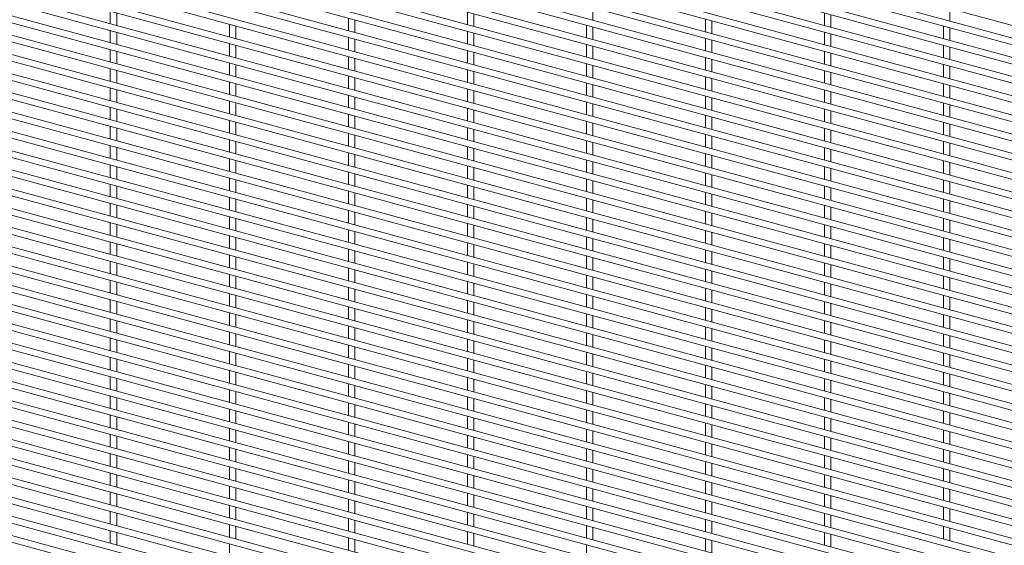
# Paper-space layout '_Trimetric' of a CAD drawing. Units: millimetres. Extents: x -1115 to 1115, y -1339 to 1340.
# Drawn here: x -558 to 0, y -298 to -1 of the extents above; entities that cross this region are included whole.
import ezdxf

# ---------------------------------------------------------------- set-up
doc = ezdxf.new("R2010")
doc.units = ezdxf.units.MM

psp = doc.layouts.new('_Trimetric')

# ---------------------------------------------------------------- linework, layer by layer
at = {"color": 7, "linetype": 'Continuous', "lineweight": 15}
for p, q in [((-1114.95, 300.23), (1112.55, -305.16)), ((1113.5, -312.52), (-1113.99, 292.86)), ((-1114.95, 289.34), (1112.55, -316.05)), ((1113.5, -323.41), (-1113.99, 281.98)), ((-1114.95, 278.45), (1112.55, -326.93)), ((1113.5, -334.3), (-1113.99, 271.09)), ((-1114.95, 267.57), (1112.55, -337.82)), ((-1114.95, 256.68), (1112.55, -348.7)), ((1113.5, -345.18), (-1113.99, 260.2)), ((-1114.95, 245.79), (1112.55, -359.59)), ((1113.5, -356.07), (-1113.99, 249.32)), ((-1114.95, 234.91), (1112.55, -370.48)), ((1113.5, -366.95), (-1113.99, 238.43)), ((-1114.95, 224.02), (1112.55, -381.36)), ((1113.5, -377.84), (-1113.99, 227.55)), ((-1114.95, 213.14), (1112.55, -392.25)), ((1113.5, -388.73), (-1113.99, 216.66)), ((-1114.95, 202.25), (1112.55, -403.13)), ((1113.5, -399.61), (-1113.99, 205.77)), ((-1114.95, 191.36), (1112.55, -414.02)), ((1113.5, -410.5), (-1113.99, 194.89)), ((1113.5, -421.38), (-1113.99, 184)), ((-1114.95, 180.48), (1112.55, -424.91)), ((1113.5, -432.27), (-1113.99, 173.11)), ((-1114.95, 169.59), (1112.55, -435.79)), ((1113.5, -443.16), (-1113.99, 162.23)), ((-1114.95, 158.71), (1112.55, -446.68)), ((1113.5, -454.04), (-1113.99, 151.34)), ((-1114.95, 147.82), (1112.55, -457.56)), ((1113.5, -464.93), (-1113.99, 140.46)), ((-1114.95, 136.93), (1112.55, -468.45)), ((1113.5, -475.81), (-1113.99, 129.57)), ((-1114.95, 126.05), (1112.55, -479.34)), ((1113.5, -486.7), (-1113.99, 118.68)), ((-1114.95, 115.16), (1112.55, -490.22)), ((1113.5, -497.59), (-1113.99, 107.8)), ((-1114.95, 104.28), (1112.55, -501.11)), ((1113.5, -508.47), (-1113.99, 96.91)), ((-1114.95, 93.39), (1112.55, -511.99)), ((1113.5, -519.36), (-1113.99, 86.03)), ((-1114.95, 82.5), (1112.55, -522.88)), ((1113.5, -530.24), (-1113.99, 75.14)), ((-1114.95, 71.62), (1112.55, -533.77)), ((1113.5, -541.13), (-1113.99, 64.25)), ((-1114.95, 60.73), (1112.55, -544.65)), ((1113.5, -552.02), (-1113.99, 53.37)), ((-1114.95, 49.85), (1112.55, -555.54)), ((1113.5, -562.9), (-1113.99, 42.48)), ((-1114.95, 38.96), (1112.55, -566.43)), ((-1114.95, 28.07), (1112.55, -577.31)), ((1113.5, -573.79), (-1113.99, 31.6)), ((-1114.95, 17.19), (1112.55, -588.2)), ((1113.5, -584.67), (-1113.99, 20.71)), ((-1114.95, 6.3), (1112.55, -599.08)), ((1113.5, -595.56), (-1113.99, 9.82)), ((-233.33, -0.92), (-233.33, 6.19)), ((-31.15, -1.43), (-31.15, 5.67)), ((-506.55, 4.24), (-506.55, -2.86)), ((-502.9, -3.85), (-502.9, 3.25)), ((-371.76, 0.27), (-371.76, -6.84)), ((-304.37, 3.72), (-304.37, -3.38)), ((-300.72, -4.37), (-300.72, 2.73)), ((-102.19, 3.21), (-102.19, -3.9)), ((-98.54, -4.89), (-98.54, 2.21)), ((-1114.95, -4.58), (1112.55, -609.97)), ((1113.5, -606.45), (-1113.99, -1.06)), ((-439.15, -3.19), (-439.15, -10.29)), ((-435.5, -11.28), (-435.5, -4.18)), ((-368.11, -7.83), (-368.11, -0.72)), ((-236.98, -3.71), (-236.98, -10.81)), ((-233.33, -11.8), (-233.33, -4.7)), ((-169.58, -0.25), (-169.58, -7.35)), ((-165.93, -8.35), (-165.93, -1.24)), ((-34.8, -4.22), (-34.8, -11.33)), ((-31.15, -12.32), (-31.15, -5.22)), ((-506.55, -6.64), (-506.55, -13.75)), ((-502.9, -14.74), (-502.9, -7.64)), ((-371.76, -10.62), (-371.76, -17.72)), ((-304.37, -7.16), (-304.37, -14.27)), ((-300.72, -15.26), (-300.72, -8.15)), ((-169.58, -11.14), (-169.58, -18.24)), ((-102.19, -7.68), (-102.19, -14.78)), ((-98.54, -15.78), (-98.54, -8.67)), ((-1114.95, -15.47), (1112.55, -620.86)), ((1113.5, -617.33), (-1113.99, -11.95)), ((-439.15, -14.07), (-439.15, -21.18)), ((-435.5, -22.17), (-435.5, -15.07)), ((-368.11, -18.71), (-368.11, -11.61)), ((-236.98, -14.59), (-236.98, -21.7)), ((-233.33, -22.69), (-233.33, -15.58)), ((-165.93, -19.23), (-165.93, -12.13)), ((-34.8, -15.11), (-34.8, -22.21)), ((-31.15, -23.21), (-31.15, -16.1)), ((-506.55, -17.53), (-506.55, -24.63)), ((-502.9, -25.63), (-502.9, -18.52)), ((-371.76, -21.5), (-371.76, -28.61)), ((-304.37, -18.05), (-304.37, -25.15)), ((-300.72, -26.14), (-300.72, -19.04)), ((-169.58, -22.02), (-169.58, -29.13)), ((-102.19, -18.57), (-102.19, -25.67)), ((-98.54, -26.66), (-98.54, -19.56)), ((-1114.95, -26.36), (1112.55, -631.74)), ((1113.5, -628.22), (-1113.99, -22.83)), ((-439.15, -24.96), (-439.15, -32.06)), ((-435.5, -33.06), (-435.5, -25.95)), ((-368.11, -29.6), (-368.11, -22.5)), ((-236.98, -25.48), (-236.98, -32.58)), ((-233.33, -33.57), (-233.33, -26.47)), ((-165.93, -30.12), (-165.93, -23.01)), ((-34.8, -26), (-34.8, -33.1)), ((-31.15, -34.09), (-31.15, -26.99)), ((-506.55, -28.42), (-506.55, -35.52)), ((-502.9, -36.51), (-502.9, -29.41)), ((-371.76, -32.39), (-371.76, -39.49)), ((-368.11, -40.49), (-368.11, -33.38)), ((-304.37, -28.93), (-304.37, -36.04)), ((-300.72, -37.03), (-300.72, -29.93)), ((-169.58, -32.91), (-169.58, -40.01)), ((-102.19, -29.45), (-102.19, -36.56)), ((-98.54, -37.55), (-98.54, -30.44)), ((-1114.95, -37.24), (1112.55, -642.63)), ((1113.5, -639.11), (-1113.99, -33.72)), ((-439.15, -35.85), (-439.15, -42.95)), ((-435.5, -43.94), (-435.5, -36.84)), ((-236.98, -36.36), (-236.98, -43.47)), ((-233.33, -44.46), (-233.33, -37.36)), ((-165.93, -41), (-165.93, -33.9)), ((-34.8, -36.88), (-34.8, -43.99)), ((-31.15, -44.98), (-31.15, -37.87)), ((-506.55, -39.3), (-506.55, -46.41)), ((-502.9, -47.4), (-502.9, -40.29)), ((-371.76, -43.28), (-371.76, -50.38)), ((-368.11, -51.37), (-368.11, -44.27)), ((-304.37, -39.82), (-304.37, -46.92)), ((-300.72, -47.92), (-300.72, -40.81)), ((-169.58, -43.79), (-169.58, -50.9)), ((-102.19, -40.34), (-102.19, -47.44)), ((-98.54, -48.43), (-98.54, -41.33)), ((-1114.95, -48.13), (1112.55, -653.51)), ((1113.5, -649.99), (-1113.99, -44.61)), ((-439.15, -46.73), (-439.15, -53.84)), ((-435.5, -54.83), (-435.5, -47.72)), ((-236.98, -47.25), (-236.98, -54.35)), ((-233.33, -55.35), (-233.33, -48.24)), ((-165.93, -51.89), (-165.93, -44.79)), ((-34.8, -47.77), (-34.8, -54.87)), ((-31.15, -55.86), (-31.15, -48.76)), ((1113.5, -660.88), (-1113.99, -55.49)), ((-506.55, -50.19), (-506.55, -57.29)), ((-502.9, -58.28), (-502.9, -51.18)), ((-371.76, -54.16), (-371.76, -61.27)), ((-368.11, -62.26), (-368.11, -55.15)), ((-304.37, -50.71), (-304.37, -57.81)), ((-300.72, -58.8), (-300.72, -51.7)), ((-169.58, -54.68), (-169.58, -61.78)), ((-165.93, -62.78), (-165.93, -55.67)), ((-102.19, -51.22), (-102.19, -58.33)), ((-98.54, -59.32), (-98.54, -52.22)), ((-1114.95, -59.01), (1112.55, -664.4)), ((-506.55, -61.07), (-506.55, -68.18)), ((-439.15, -57.62), (-439.15, -64.72)), ((-435.5, -65.71), (-435.5, -58.61)), ((-236.98, -58.14), (-236.98, -65.24)), ((-233.33, -66.23), (-233.33, -59.13)), ((-34.8, -58.65), (-34.8, -65.76)), ((-31.15, -66.75), (-31.15, -59.65)), ((1113.5, -671.76), (-1113.99, -66.38)), ((-502.9, -69.17), (-502.9, -62.07)), ((-371.76, -65.05), (-371.76, -72.15)), ((-368.11, -73.14), (-368.11, -66.04)), ((-304.37, -61.59), (-304.37, -68.7)), ((-300.72, -69.69), (-300.72, -62.58)), ((-169.58, -65.57), (-169.58, -72.67)), ((-165.93, -73.66), (-165.93, -66.56)), ((-102.19, -62.11), (-102.19, -69.21)), ((-98.54, -70.21), (-98.54, -63.1)), ((-1114.95, -69.9), (1112.55, -675.29)), ((-506.55, -71.96), (-506.55, -79.06)), ((-439.15, -68.5), (-439.15, -75.61)), ((-435.5, -76.6), (-435.5, -69.5)), ((-236.98, -69.02), (-236.98, -76.13)), ((-233.33, -77.12), (-233.33, -70.01)), ((-34.8, -69.54), (-34.8, -76.64)), ((-31.15, -77.64), (-31.15, -70.53)), ((1113.5, -682.65), (-1113.99, -77.26)), ((-502.9, -80.06), (-502.9, -72.95)), ((-371.76, -75.93), (-371.76, -83.04)), ((-368.11, -84.03), (-368.11, -76.93)), ((-304.37, -72.48), (-304.37, -79.58)), ((-300.72, -80.57), (-300.72, -73.47)), ((-169.58, -76.45), (-169.58, -83.56)), ((-165.93, -84.55), (-165.93, -77.44)), ((-102.19, -73), (-102.19, -80.1)), ((-98.54, -81.09), (-98.54, -73.99)), ((-1114.95, -80.79), (1112.55, -686.17)), ((-506.55, -82.85), (-506.55, -89.95)), ((-439.15, -79.39), (-439.15, -86.49)), ((-435.5, -87.49), (-435.5, -80.38)), ((-304.37, -83.36), (-304.37, -90.47)), ((-236.98, -79.91), (-236.98, -87.01)), ((-233.33, -88), (-233.33, -80.9)), ((-34.8, -80.43), (-34.8, -87.53)), ((-31.15, -88.52), (-31.15, -81.42)), ((1113.5, -693.54), (-1113.99, -88.15)), ((-502.9, -90.94), (-502.9, -83.84)), ((-371.76, -86.82), (-371.76, -93.92)), ((-368.11, -94.92), (-368.11, -87.81)), ((-300.72, -91.46), (-300.72, -84.36)), ((-169.58, -87.34), (-169.58, -94.44)), ((-165.93, -95.43), (-165.93, -88.33)), ((-102.19, -83.88), (-102.19, -90.99)), ((-98.54, -91.98), (-98.54, -84.87)), ((-1114.95, -91.67), (1112.55, -697.06)), ((-506.55, -93.73), (-506.55, -100.84)), ((-502.9, -101.83), (-502.9, -94.72)), ((-439.15, -90.28), (-439.15, -97.38)), ((-435.5, -98.37), (-435.5, -91.27)), ((-304.37, -94.25), (-304.37, -101.35)), ((-236.98, -90.79), (-236.98, -97.9)), ((-233.33, -98.89), (-233.33, -91.79)), ((-102.19, -94.77), (-102.19, -101.87)), ((-34.8, -91.31), (-34.8, -98.42)), ((-31.15, -99.41), (-31.15, -92.3)), ((1113.5, -704.42), (-1113.99, -99.04)), ((-371.76, -97.71), (-371.76, -104.81)), ((-368.11, -105.8), (-368.11, -98.7)), ((-300.72, -102.35), (-300.72, -95.24)), ((-169.58, -98.22), (-169.58, -105.33)), ((-165.93, -106.32), (-165.93, -99.22)), ((-98.54, -102.86), (-98.54, -95.76)), ((-1114.95, -102.56), (1112.55, -707.94)), ((-506.55, -104.62), (-506.55, -111.72)), ((-502.9, -112.71), (-502.9, -105.61)), ((-439.15, -101.16), (-439.15, -108.27)), ((-435.5, -109.26), (-435.5, -102.15)), ((-304.37, -105.14), (-304.37, -112.24)), ((-236.98, -101.68), (-236.98, -108.78)), ((-233.33, -109.78), (-233.33, -102.67)), ((-102.19, -105.65), (-102.19, -112.76)), ((-34.8, -102.2), (-34.8, -109.3)), ((-31.15, -110.29), (-31.15, -103.19)), ((1113.5, -715.31), (-1113.99, -109.92)), ((-371.76, -108.59), (-371.76, -115.7)), ((-368.11, -116.69), (-368.11, -109.58)), ((-300.72, -113.23), (-300.72, -106.13)), ((-169.58, -109.11), (-169.58, -116.21)), ((-165.93, -117.21), (-165.93, -110.1)), ((-98.54, -113.75), (-98.54, -106.65)), ((-1114.95, -113.44), (1112.55, -718.83)), ((-506.55, -115.5), (-506.55, -122.61)), ((-502.9, -123.6), (-502.9, -116.5)), ((-439.15, -112.05), (-439.15, -119.15)), ((-435.5, -120.14), (-435.5, -113.04)), ((-304.37, -116.02), (-304.37, -123.13)), ((-300.72, -124.12), (-300.72, -117.01)), ((-236.98, -112.57), (-236.98, -119.67)), ((-233.33, -120.66), (-233.33, -113.56)), ((-102.19, -116.54), (-102.19, -123.64)), ((-34.8, -113.08), (-34.8, -120.19)), ((-31.15, -121.18), (-31.15, -114.08)), ((1113.5, -726.19), (-1113.99, -120.81)), ((-371.76, -119.48), (-371.76, -126.58)), ((-368.11, -127.57), (-368.11, -120.47)), ((-169.58, -120), (-169.58, -127.1)), ((-165.93, -128.09), (-165.93, -120.99)), ((-98.54, -124.64), (-98.54, -117.53)), ((-1114.95, -124.33), (1112.55, -729.72)), ((-506.55, -126.39), (-506.55, -133.49)), ((-502.9, -134.49), (-502.9, -127.38)), ((-439.15, -122.93), (-439.15, -130.04)), ((-435.5, -131.03), (-435.5, -123.93)), ((-304.37, -126.91), (-304.37, -134.01)), ((-300.72, -135), (-300.72, -127.9)), ((-236.98, -123.45), (-236.98, -130.56)), ((-233.33, -131.55), (-233.33, -124.44)), ((-102.19, -127.43), (-102.19, -134.53)), ((-34.8, -123.97), (-34.8, -131.07)), ((-31.15, -132.07), (-31.15, -124.96)), ((1113.5, -737.08), (-1113.99, -131.69)), ((-371.76, -130.36), (-371.76, -137.47)), ((-368.11, -138.46), (-368.11, -131.36)), ((-169.58, -130.88), (-169.58, -137.99)), ((-165.93, -138.98), (-165.93, -131.87)), ((-98.54, -135.52), (-98.54, -128.42)), ((-1114.95, -135.22), (1112.55, -740.6)), ((-506.55, -137.28), (-506.55, -144.38)), ((-502.9, -145.37), (-502.9, -138.27)), ((-439.15, -133.82), (-439.15, -140.92)), ((-435.5, -141.92), (-435.5, -134.81)), ((-304.37, -137.79), (-304.37, -144.9)), ((-300.72, -145.89), (-300.72, -138.79)), ((-236.98, -134.34), (-236.98, -141.44)), ((-233.33, -142.43), (-233.33, -135.33)), ((-102.19, -138.31), (-102.19, -145.42)), ((-98.54, -146.41), (-98.54, -139.3)), ((-34.8, -134.86), (-34.8, -141.96)), ((-31.15, -142.95), (-31.15, -135.85)), ((1113.5, -747.97), (-1113.99, -142.58)), ((-439.15, -144.71), (-439.15, -151.81)), ((-371.76, -141.25), (-371.76, -148.35)), ((-368.11, -149.35), (-368.11, -142.24)), ((-169.58, -141.77), (-169.58, -148.87)), ((-165.93, -149.86), (-165.93, -142.76)), ((-1114.95, -146.1), (1112.55, -751.49)), ((-506.55, -148.16), (-506.55, -155.27)), ((-502.9, -156.26), (-502.9, -149.15)), ((-435.5, -152.8), (-435.5, -145.7)), ((-304.37, -148.68), (-304.37, -155.78)), ((-300.72, -156.78), (-300.72, -149.67)), ((-236.98, -145.22), (-236.98, -152.33)), ((-233.33, -153.32), (-233.33, -146.22)), ((-102.19, -149.2), (-102.19, -156.3)), ((-98.54, -157.29), (-98.54, -150.19)), ((-34.8, -145.74), (-34.8, -152.85)), ((-31.15, -153.84), (-31.15, -146.73)), ((-439.15, -155.59), (-439.15, -162.7)), ((-371.76, -152.14), (-371.76, -159.24)), ((-368.11, -160.23), (-368.11, -153.13)), ((-169.58, -152.65), (-169.58, -159.76)), ((-165.93, -160.75), (-165.93, -153.65)), ((-506.55, -159.05), (-506.55, -166.15)), ((-502.9, -167.14), (-502.9, -160.04)), ((-435.5, -163.69), (-435.5, -156.58)), ((-304.37, -159.57), (-304.37, -166.67)), ((-300.72, -167.66), (-300.72, -160.56)), ((-236.98, -156.11), (-236.98, -163.21)), ((-233.33, -164.21), (-233.33, -157.1)), ((-102.19, -160.08), (-102.19, -167.19)), ((-98.54, -168.18), (-98.54, -161.08)), ((-34.8, -156.63), (-34.8, -163.73)), ((-31.15, -164.72), (-31.15, -157.62)), ((-439.15, -166.48), (-439.15, -173.58)), ((-371.76, -163.02), (-371.76, -170.13)), ((-368.11, -171.12), (-368.11, -164.01)), ((-236.98, -167), (-236.98, -174.1)), ((-169.58, -163.54), (-169.58, -170.64)), ((-165.93, -171.64), (-165.93, -164.53)), ((-506.55, -169.93), (-506.55, -177.04)), ((-502.9, -178.03), (-502.9, -170.93)), ((-435.5, -174.57), (-435.5, -167.47)), ((-304.37, -170.45), (-304.37, -177.56)), ((-300.72, -178.55), (-300.72, -171.44)), ((-233.33, -175.09), (-233.33, -167.99)), ((-102.19, -170.97), (-102.19, -178.07)), ((-98.54, -179.07), (-98.54, -171.96)), ((-34.8, -167.51), (-34.8, -174.62)), ((-31.15, -175.61), (-31.15, -168.51)), ((-439.15, -177.36), (-439.15, -184.47)), ((-435.5, -185.46), (-435.5, -178.36)), ((-371.76, -173.91), (-371.76, -181.01)), ((-368.11, -182), (-368.11, -174.9)), ((-236.98, -177.88), (-236.98, -184.99)), ((-169.58, -174.43), (-169.58, -181.53)), ((-165.93, -182.52), (-165.93, -175.42)), ((-506.55, -180.82), (-506.55, -187.92)), ((-502.9, -188.92), (-502.9, -181.81)), ((-304.37, -181.34), (-304.37, -188.44)), ((-300.72, -189.43), (-300.72, -182.33)), ((-233.33, -185.98), (-233.33, -178.87)), ((-102.19, -181.86), (-102.19, -188.96)), ((-98.54, -189.95), (-98.54, -182.85)), ((-34.8, -178.4), (-34.8, -185.5)), ((-31.15, -186.5), (-31.15, -179.39)), ((-439.15, -188.25), (-439.15, -195.35)), ((-435.5, -196.35), (-435.5, -189.24)), ((-371.76, -184.79), (-371.76, -191.9)), ((-368.11, -192.89), (-368.11, -185.79)), ((-236.98, -188.77), (-236.98, -195.87)), ((-169.58, -185.31), (-169.58, -192.42)), ((-165.93, -193.41), (-165.93, -186.3)), ((-34.8, -189.29), (-34.8, -196.39)), ((-506.55, -191.71), (-506.55, -198.81)), ((-502.9, -199.8), (-502.9, -192.7)), ((-304.37, -192.22), (-304.37, -199.33)), ((-300.72, -200.32), (-300.72, -193.22)), ((-233.33, -196.86), (-233.33, -189.76)), ((-102.19, -192.74), (-102.19, -199.85)), ((-98.54, -200.84), (-98.54, -193.73)), ((-31.15, -197.38), (-31.15, -190.28)), ((-439.15, -199.14), (-439.15, -206.24)), ((-435.5, -207.23), (-435.5, -200.13)), ((-371.76, -195.68), (-371.76, -202.78)), ((-368.11, -203.78), (-368.11, -196.67)), ((-236.98, -199.65), (-236.98, -206.76)), ((-233.33, -207.75), (-233.33, -200.65)), ((-169.58, -196.2), (-169.58, -203.3)), ((-165.93, -204.29), (-165.93, -197.19)), ((-34.8, -200.17), (-34.8, -207.28)), ((-506.55, -202.59), (-506.55, -209.7)), ((-502.9, -210.69), (-502.9, -203.58)), ((-304.37, -203.11), (-304.37, -210.21)), ((-300.72, -211.21), (-300.72, -204.1)), ((-102.19, -203.63), (-102.19, -210.73)), ((-98.54, -211.72), (-98.54, -204.62)), ((-31.15, -208.27), (-31.15, -201.16)), ((-439.15, -210.02), (-439.15, -217.13)), ((-435.5, -218.12), (-435.5, -211.01)), ((-371.76, -206.57), (-371.76, -213.67)), ((-368.11, -214.66), (-368.11, -207.56)), ((-236.98, -210.54), (-236.98, -217.64)), ((-233.33, -218.64), (-233.33, -211.53)), ((-169.58, -207.08), (-169.58, -214.19)), ((-165.93, -215.18), (-165.93, -208.08)), ((-34.8, -211.06), (-34.8, -218.16)), ((-506.55, -213.48), (-506.55, -220.58)), ((-502.9, -221.57), (-502.9, -214.47)), ((-304.37, -214), (-304.37, -221.1)), ((-300.72, -222.09), (-300.72, -214.99)), ((-102.19, -214.51), (-102.19, -221.62)), ((-98.54, -222.61), (-98.54, -215.51)), ((-31.15, -219.15), (-31.15, -212.05)), ((-439.15, -220.91), (-439.15, -228.01)), ((-435.5, -229), (-435.5, -221.9)), ((-371.76, -217.45), (-371.76, -224.56)), ((-368.11, -225.55), (-368.11, -218.44)), ((-236.98, -221.43), (-236.98, -228.53)), ((-233.33, -229.52), (-233.33, -222.42)), ((-169.58, -217.97), (-169.58, -225.07)), ((-165.93, -226.07), (-165.93, -218.96)), ((-34.8, -221.94), (-34.8, -229.05)), ((-31.15, -230.04), (-31.15, -222.94)), ((-506.55, -224.37), (-506.55, -231.47)), ((-502.9, -232.46), (-502.9, -225.36)), ((-371.76, -228.34), (-371.76, -235.44)), ((-304.37, -224.88), (-304.37, -231.99)), ((-300.72, -232.98), (-300.72, -225.87)), ((-102.19, -225.4), (-102.19, -232.5)), ((-98.54, -233.5), (-98.54, -226.39)), ((-439.15, -231.79), (-439.15, -238.9)), ((-435.5, -239.89), (-435.5, -232.79)), ((-368.11, -236.43), (-368.11, -229.33)), ((-236.98, -232.31), (-236.98, -239.42)), ((-233.33, -240.41), (-233.33, -233.3)), ((-169.58, -228.86), (-169.58, -235.96)), ((-165.93, -236.95), (-165.93, -229.85)), ((-34.8, -232.83), (-34.8, -239.93)), ((-31.15, -240.93), (-31.15, -233.82)), ((-506.55, -235.25), (-506.55, -242.35)), ((-502.9, -243.35), (-502.9, -236.24)), ((-371.76, -239.22), (-371.76, -246.33)), ((-304.37, -235.77), (-304.37, -242.87)), ((-300.72, -243.86), (-300.72, -236.76)), ((-102.19, -236.29), (-102.19, -243.39)), ((-98.54, -244.38), (-98.54, -237.28)), ((-439.15, -242.68), (-439.15, -249.78)), ((-435.5, -250.78), (-435.5, -243.67)), ((-368.11, -247.32), (-368.11, -240.22)), ((-236.98, -243.2), (-236.98, -250.3)), ((-233.33, -251.29), (-233.33, -244.19)), ((-169.58, -239.74), (-169.58, -246.85)), ((-165.93, -247.84), (-165.93, -240.73)), ((-34.8, -243.72), (-34.8, -250.82)), ((-31.15, -251.81), (-31.15, -244.71)), ((-506.55, -246.14), (-506.55, -253.24)), ((-502.9, -254.23), (-502.9, -247.13)), ((-371.76, -250.11), (-371.76, -257.21)), ((-304.37, -246.65), (-304.37, -253.76)), ((-300.72, -254.75), (-300.72, -247.65)), ((-169.58, -250.63), (-169.58, -257.73)), ((-102.19, -247.17), (-102.19, -254.28)), ((-98.54, -255.27), (-98.54, -248.16)), ((-439.15, -253.57), (-439.15, -260.67)), ((-435.5, -261.66), (-435.5, -254.56)), ((-368.11, -258.21), (-368.11, -251.1)), ((-236.98, -254.08), (-236.98, -261.19)), ((-233.33, -262.18), (-233.33, -255.08)), ((-165.93, -258.72), (-165.93, -251.62)), ((-34.8, -254.6), (-34.8, -261.71)), ((-31.15, -262.7), (-31.15, -255.59)), ((-506.55, -257.02), (-506.55, -264.13)), ((-502.9, -265.12), (-502.9, -258.02)), ((-371.76, -261), (-371.76, -268.1)), ((-368.11, -269.09), (-368.11, -261.99)), ((-304.37, -257.54), (-304.37, -264.64)), ((-300.72, -265.64), (-300.72, -258.53)), ((-169.58, -261.51), (-169.58, -268.62)), ((-102.19, -258.06), (-102.19, -265.16)), ((-98.54, -266.15), (-98.54, -259.05)), ((-439.15, -264.45), (-439.15, -271.56)), ((-435.5, -272.55), (-435.5, -265.44)), ((-236.98, -264.97), (-236.98, -272.07)), ((-233.33, -273.07), (-233.33, -265.96)), ((-165.93, -269.61), (-165.93, -262.51)), ((-34.8, -265.49), (-34.8, -272.59)), ((-31.15, -273.58), (-31.15, -266.48)), ((-506.55, -267.91), (-506.55, -275.01)), ((-502.9, -276), (-502.9, -268.9)), ((-371.76, -271.88), (-371.76, -278.99)), ((-368.11, -279.98), (-368.11, -272.87)), ((-304.37, -268.43), (-304.37, -275.53)), ((-300.72, -276.52), (-300.72, -269.42)), ((-169.58, -272.4), (-169.58, -279.5)), ((-102.19, -268.94), (-102.19, -276.05)), ((-98.54, -277.04), (-98.54, -269.94)), ((-439.15, -275.34), (-439.15, -282.44)), ((-435.5, -283.43), (-435.5, -276.33)), ((-236.98, -275.86), (-236.98, -282.96)), ((-233.33, -283.95), (-233.33, -276.85)), ((-165.93, -280.5), (-165.93, -273.39)), ((-34.8, -276.37), (-34.8, -283.48)), ((-31.15, -284.47), (-31.15, -277.37)), ((-506.55, -278.8), (-506.55, -285.9)), ((-502.9, -286.89), (-502.9, -279.79)), ((-371.76, -282.77), (-371.76, -289.87)), ((-368.11, -290.86), (-368.11, -283.76)), ((-304.37, -279.31), (-304.37, -286.42)), ((-300.72, -287.41), (-300.72, -280.3)), ((-169.58, -283.29), (-169.58, -290.39)), ((-165.93, -291.38), (-165.93, -284.28)), ((-102.19, -279.83), (-102.19, -286.93)), ((-98.54, -287.93), (-98.54, -280.82)), ((-506.55, -289.68), (-506.55, -296.78)), ((-439.15, -286.23), (-439.15, -293.33)), ((-435.5, -294.32), (-435.5, -287.22)), ((-236.98, -286.74), (-236.98, -293.85)), ((-233.33, -294.84), (-233.33, -287.73)), ((-34.8, -287.26), (-34.8, -294.36)), ((-31.15, -295.36), (-31.15, -288.25)), ((-502.9, -297.78), (-502.9, -290.67)), ((-371.76, -293.65), (-371.76, -300.76)), ((-368.11, -301.75), (-368.11, -294.65)), ((-304.37, -290.2), (-304.37, -297.3)), ((-300.72, -298.29), (-300.72, -291.19)), ((-169.58, -294.17), (-169.58, -301.28)), ((-165.93, -302.27), (-165.93, -295.16)), ((-102.19, -290.72), (-102.19, -297.82)), ((-98.54, -298.81), (-98.54, -291.71)), ((-439.15, -297.11), (-439.15, -304.21)), ((-236.98, -297.63), (-236.98, -304.73))]:
    psp.add_line(p, q, dxfattribs=at)

doc.saveas('drawing.dxf')
